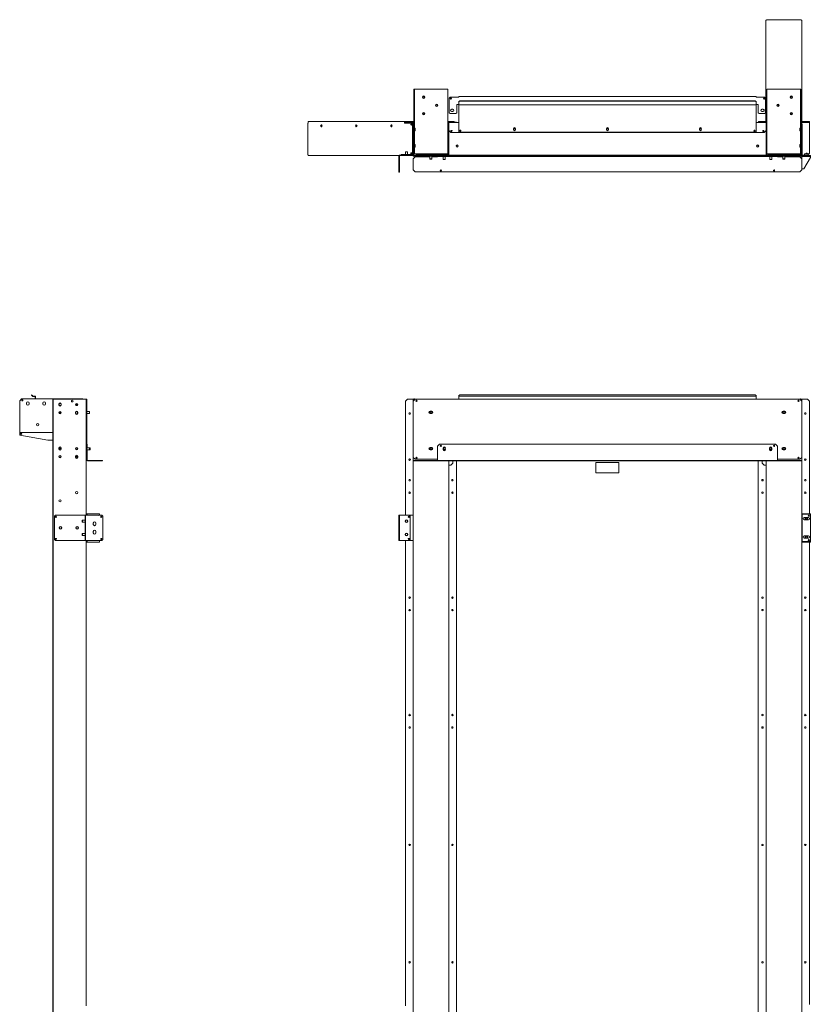
# Model space of a CAD drawing. Units: inches. Extents: x 103 to 357, y 48 to 237.
# Drawn here: x 111 to 206, y 120 to 237 of the extents above; entities that cross this region are included whole.
import ezdxf

# ---------------------------------------------------------------- set-up
doc = ezdxf.new("R2010")
doc.units = ezdxf.units.IN
doc.header["$MEASUREMENT"] = 0
doc.layers.add('1', color=7, linetype='CONTINUOUS')

msp = doc.modelspace()

# ---------------------------------------------------------------- linework, layer by layer
at = {"layer": '1', "color": 18, "linetype": 'Continuous', "lineweight": 18}
for p, q in [((200.34, 237.35), (200.36, 237.37)), ((200.34, 225.24), (200.34, 237.35)), ((200.36, 237.37), (200.41, 237.38)), ((200.41, 237.41), (200.41, 237.42)), ((200.41, 237.42), (204.55, 237.42)), ((200.41, 237.38), (200.41, 237.41)), ((204.55, 237.42), (204.55, 237.41)), ((204.55, 237.41), (204.55, 237.38)), ((204.55, 237.38), (204.6, 237.37)), ((204.6, 237.37), (204.62, 237.35)), ((204.62, 237.35), (204.62, 225.24)), ((158.36, 229.15), (158.43, 229.15)), ((158.36, 228.91), (158.36, 229.15)), ((158.44, 229.15), (158.43, 229.15)), ((158.43, 229.15), (158.43, 228.91)), ((158.46, 229.15), (158.44, 229.15)), ((162.32, 229.15), (158.46, 229.15)), ((162.39, 229.15), (162.32, 229.15)), ((162.41, 229.15), (162.39, 229.15)), ((162.41, 229.15), (162.41, 221.42)), ((200.5, 229.15), (200.47, 229.15)), ((200.47, 221.42), (200.47, 229.15)), ((200.56, 229.15), (200.5, 229.15)), ((204.43, 229.15), (200.56, 229.15)), ((204.45, 229.15), (204.43, 229.15)), ((204.46, 229.15), (204.45, 229.15)), ((204.46, 229.15), (204.52, 229.15)), ((204.46, 228.91), (204.46, 229.15)), ((204.52, 229.15), (204.52, 228.91)), ((158.36, 228.91), (158.36, 221.65)), ((158.43, 228.91), (158.36, 228.91)), ((158.43, 221.65), (158.43, 228.91)), ((162.69, 228.18), (162.57, 228.07)), ((162.57, 226.33), (162.57, 228.07)), ((163.71, 228.18), (162.69, 228.18)), ((199.17, 228.26), (163.71, 228.26)), ((163.71, 228.23), (163.71, 228.26)), ((163.71, 228.18), (163.71, 228.23)), ((199.17, 228.26), (199.17, 228.23)), ((199.17, 228.23), (199.17, 228.18)), ((200.19, 228.18), (199.17, 228.18)), ((200.31, 228.07), (200.19, 228.18)), ((200.31, 226.33), (200.31, 228.07)), ((204.46, 228.91), (204.46, 221.65)), ((204.52, 228.91), (204.46, 228.91)), ((204.52, 221.65), (204.52, 228.91)), ((162.85, 226.73), (163.01, 226.73)), ((163.48, 227.32), (163.48, 226.33)), ((163.48, 227.32), (163.71, 227.32)), ((163.71, 227.67), (163.83, 227.75)), ((163.83, 227.72), (163.71, 227.64)), ((163.71, 227.64), (163.71, 227.67)), ((163.71, 227.58), (163.71, 227.64)), ((163.71, 227.58), (163.71, 227.57)), ((163.71, 227.57), (163.71, 227.56)), ((163.71, 227.32), (163.71, 227.56)), ((163.71, 227.27), (163.71, 227.32)), ((163.71, 227.25), (163.71, 227.27)), ((163.71, 227.25), (199.17, 227.25)), ((163.71, 227.25), (163.71, 224)), ((163.83, 227.75), (199.05, 227.75)), ((163.83, 227.75), (163.83, 227.72)), ((163.83, 227.72), (199.05, 227.72)), ((199.05, 227.75), (199.17, 227.67)), ((199.05, 227.72), (199.05, 227.75)), ((199.17, 227.64), (199.05, 227.72)), ((199.17, 227.67), (199.17, 227.64)), ((199.17, 227.64), (199.17, 227.58)), ((199.17, 227.57), (199.17, 227.58)), ((199.17, 227.56), (199.17, 227.57)), ((199.17, 227.56), (199.17, 227.32)), ((199.17, 227.32), (199.41, 227.32)), ((199.17, 227.32), (199.17, 227.27)), ((199.17, 227.27), (199.17, 227.25)), ((199.17, 224), (199.17, 227.25)), ((199.41, 227.32), (199.41, 226.33)), ((199.88, 226.73), (200.04, 226.73)), ((162.57, 226.33), (162.69, 226.22)), ((162.69, 226.22), (163.36, 226.22)), ((162.85, 226.49), (163.01, 226.49)), ((163.36, 226.22), (163.48, 226.33)), ((199.41, 226.33), (199.53, 226.22)), ((199.53, 226.22), (200.19, 226.22)), ((199.88, 226.49), (200.04, 226.49)), ((200.19, 226.22), (200.31, 226.33)), ((145.71, 225.09), (145.72, 225.09)), ((145.71, 221.31), (145.71, 225.09)), ((145.73, 225.16), (145.72, 225.14)), ((145.72, 225.14), (145.72, 225.09)), ((145.72, 225.09), (145.74, 225.09)), ((145.73, 225.21), (145.73, 225.29)), ((145.73, 225.29), (145.74, 225.29)), ((145.74, 225.21), (145.73, 225.21)), ((145.73, 225.21), (145.73, 225.2)), ((145.73, 225.2), (145.73, 225.18)), ((145.73, 225.18), (145.73, 225.09)), ((145.74, 225.09), (145.74, 225.29)), ((145.74, 225.29), (157.23, 225.29)), ((147.22, 224.78), (147.25, 224.86)), ((147.25, 224.7), (147.22, 224.78)), ((147.25, 224.86), (147.31, 224.9)), ((147.25, 224.78), (147.27, 224.86)), ((147.27, 224.7), (147.25, 224.78)), ((147.31, 224.66), (147.25, 224.7)), ((147.27, 224.86), (147.32, 224.9)), ((147.27, 224.78), (147.31, 224.86)), ((147.31, 224.7), (147.27, 224.78)), ((147.32, 224.66), (147.27, 224.7)), ((147.31, 224.9), (147.37, 224.86)), ((147.31, 224.86), (147.38, 224.85)), ((147.38, 224.71), (147.31, 224.7)), ((147.37, 224.7), (147.31, 224.66)), ((147.33, 224.78), (147.34, 224.83)), ((147.34, 224.73), (147.33, 224.78)), ((147.34, 224.83), (147.36, 224.86)), ((147.36, 224.7), (147.34, 224.73)), ((147.37, 224.86), (147.39, 224.78)), ((147.39, 224.78), (147.37, 224.7)), ((151.4, 224.78), (151.42, 224.86)), ((151.42, 224.7), (151.4, 224.78)), ((151.42, 224.86), (151.48, 224.9)), ((151.48, 224.66), (151.42, 224.7)), ((151.43, 224.78), (151.45, 224.86)), ((151.45, 224.7), (151.43, 224.78)), ((151.45, 224.86), (151.5, 224.9)), ((151.45, 224.78), (151.48, 224.86)), ((151.48, 224.7), (151.45, 224.78)), ((151.5, 224.66), (151.45, 224.7)), ((151.48, 224.9), (151.54, 224.86)), ((151.48, 224.86), (151.55, 224.85)), ((151.55, 224.71), (151.48, 224.7)), ((151.54, 224.7), (151.48, 224.66)), ((151.5, 224.78), (151.51, 224.83)), ((151.51, 224.73), (151.5, 224.78)), ((151.51, 224.83), (151.54, 224.86)), ((151.52, 224.82), (151.51, 224.82)), ((151.54, 224.7), (151.51, 224.73)), ((151.52, 224.84), (151.54, 224.84)), ((151.52, 224.82), (151.52, 224.82)), ((151.54, 224.82), (151.52, 224.82)), ((151.54, 224.86), (151.57, 224.78)), ((151.54, 224.84), (151.56, 224.84)), ((151.56, 224.82), (151.54, 224.82)), ((151.57, 224.78), (151.54, 224.7)), ((155.58, 224.78), (155.6, 224.86)), ((155.6, 224.7), (155.58, 224.78)), ((155.6, 224.86), (155.66, 224.9)), ((155.6, 224.78), (155.62, 224.86)), ((155.62, 224.7), (155.6, 224.78)), ((155.66, 224.66), (155.6, 224.7)), ((155.62, 224.86), (155.67, 224.9)), ((155.62, 224.78), (155.66, 224.86)), ((155.66, 224.7), (155.62, 224.78)), ((155.67, 224.66), (155.62, 224.7)), ((155.66, 224.9), (155.72, 224.86)), ((155.66, 224.86), (155.73, 224.85)), ((155.73, 224.71), (155.66, 224.7)), ((155.72, 224.7), (155.66, 224.66)), ((155.68, 224.78), (155.69, 224.83)), ((155.69, 224.73), (155.68, 224.78)), ((155.69, 224.83), (155.71, 224.86)), ((155.71, 224.7), (155.69, 224.73)), ((155.72, 224.86), (155.74, 224.78)), ((155.74, 224.78), (155.72, 224.7)), ((157.23, 225.29), (157.23, 225.09)), ((157.23, 225.29), (157.26, 225.29)), ((157.23, 225.09), (157.25, 225.09)), ((157.25, 225.09), (157.28, 225.09)), ((157.26, 225.29), (157.26, 225.09)), ((157.26, 225.29), (158.36, 225.29)), ((157.34, 225.21), (157.26, 225.21)), ((158.22, 225.09), (157.28, 225.09)), ((157.31, 225.2), (157.31, 225.21)), ((157.31, 225.18), (157.31, 225.2)), ((157.31, 225.09), (157.31, 225.18)), ((157.34, 225.21), (157.58, 225.21)), ((157.34, 225.15), (157.34, 225.21)), ((157.58, 225.15), (157.34, 225.15)), ((157.58, 225.21), (158.23, 225.21)), ((157.58, 225.21), (157.58, 225.15)), ((157.58, 225.15), (157.58, 225.09)), ((157.58, 225.15), (158.23, 225.15)), ((157.82, 225.09), (157.82, 225.15)), ((158.2, 225.01), (158.26, 225.01)), ((158.2, 224.89), (158.2, 225.01)), ((158.26, 224.89), (158.2, 224.89)), ((158.2, 224.89), (158.2, 221.37)), ((158.22, 225.01), (158.22, 225.09)), ((158.36, 225.21), (158.23, 225.21)), ((158.26, 225.12), (158.26, 221.31)), ((158.32, 225.12), (158.32, 221.31)), ((158.36, 224.39), (158.32, 224.39)), ((158.51, 224.49), (158.43, 224.49)), ((158.51, 224.49), (158.51, 224.44)), ((158.51, 224.44), (158.51, 224.33)), ((158.51, 224.33), (158.51, 224.22)), ((162.46, 224.45), (162.41, 224.45)), ((163.14, 225.26), (162.43, 225.26)), ((162.46, 225.18), (162.46, 225.12)), ((162.46, 225.12), (162.46, 221.31)), ((162.52, 225.12), (162.52, 221.31)), ((163.21, 225.21), (162.55, 225.21)), ((163.21, 225.15), (162.55, 225.15)), ((163.18, 225.21), (163.14, 225.26)), ((163.21, 225.15), (163.21, 225.21)), ((163.21, 225.21), (163.44, 225.21)), ((163.44, 225.15), (163.21, 225.15)), ((163.44, 225.21), (163.44, 225.15)), ((163.44, 225.15), (163.71, 225.15)), ((170.24, 224.3), (170.24, 224.46)), ((170.48, 224.3), (170.48, 224.46)), ((181.32, 224.3), (181.32, 224.46)), ((181.56, 224.3), (181.56, 224.46)), ((192.41, 224.3), (192.41, 224.46)), ((192.64, 224.3), (192.64, 224.46)), ((199.17, 225.15), (199.44, 225.15)), ((199.44, 225.21), (199.68, 225.21)), ((199.44, 225.15), (199.44, 225.21)), ((199.68, 225.15), (199.44, 225.15)), ((199.45, 225.29), (199.69, 225.29)), ((199.45, 225.21), (199.45, 225.29)), ((199.68, 225.21), (199.68, 225.15)), ((199.68, 225.21), (200.33, 225.21)), ((199.68, 225.15), (200.33, 225.15)), ((199.69, 225.29), (200.34, 225.29)), ((199.69, 225.29), (199.69, 225.21)), ((200.36, 225.27), (200.34, 225.24)), ((200.34, 225.24), (200.38, 225.24)), ((200.34, 225.24), (200.34, 225.24)), ((200.41, 225.28), (200.36, 225.27)), ((200.36, 225.12), (200.36, 221.31)), ((200.41, 225.26), (200.38, 225.25)), ((200.38, 225.25), (200.38, 225.24)), ((200.38, 225.24), (200.38, 225.24)), ((200.47, 225.28), (200.41, 225.28)), ((200.41, 225.26), (200.47, 225.26)), ((200.43, 225.12), (200.43, 221.31)), ((200.47, 224.45), (200.43, 224.45)), ((204.46, 224.49), (204.38, 224.49)), ((204.38, 224.44), (204.38, 224.49)), ((204.38, 224.33), (204.38, 224.44)), ((204.38, 224.22), (204.38, 224.33)), ((204.55, 225.28), (204.52, 225.28)), ((204.52, 225.26), (204.55, 225.26)), ((204.56, 224.39), (204.52, 224.39)), ((204.6, 225.27), (204.55, 225.28)), ((204.57, 225.25), (204.55, 225.26)), ((204.56, 225.12), (204.56, 225.26)), ((204.56, 225.12), (204.56, 221.31)), ((204.58, 225.24), (204.57, 225.25)), ((204.58, 225.24), (204.58, 225.24)), ((204.58, 225.24), (204.62, 225.24)), ((204.62, 225.24), (204.6, 225.27)), ((204.62, 225.28), (205.53, 225.28)), ((204.62, 225.24), (204.62, 225.24)), ((204.62, 225.12), (204.62, 221.31)), ((204.62, 224.98), (204.69, 224.98)), ((204.69, 224.86), (204.62, 224.86)), ((205.31, 225.21), (204.66, 225.21)), ((205.31, 225.15), (204.66, 225.15)), ((204.69, 224.98), (204.69, 224.86)), ((204.69, 221.31), (204.69, 224.86)), ((205.31, 225.15), (205.31, 225.21)), ((205.31, 225.21), (205.54, 225.21)), ((205.54, 225.15), (205.31, 225.15)), ((205.53, 225.21), (205.53, 225.28)), ((205.53, 221.5), (205.53, 225.15)), ((205.54, 225.21), (205.54, 225.15)), ((158.32, 224.15), (158.36, 224.15)), ((158.43, 224.17), (158.51, 224.17)), ((158.51, 224.22), (158.51, 224.17)), ((162.41, 224.21), (162.46, 224.21)), ((162.52, 224.2), (162.76, 223.97)), ((162.76, 223.97), (200.13, 223.97)), ((163.71, 224), (199.17, 224)), ((200.13, 223.97), (200.36, 224.2)), ((200.43, 224.21), (200.47, 224.21)), ((204.38, 224.17), (204.38, 224.22)), ((204.38, 224.17), (204.46, 224.17)), ((204.52, 224.15), (204.56, 224.15)), ((158.36, 222.42), (158.32, 222.42)), ((158.32, 222.18), (158.36, 222.18)), ((158.51, 222.52), (158.43, 222.52)), ((158.43, 222.2), (158.51, 222.2)), ((158.51, 222.52), (158.51, 222.47)), ((158.51, 222.47), (158.51, 222.36)), ((158.51, 222.36), (158.51, 222.25)), ((158.51, 222.25), (158.51, 222.2)), ((162.46, 222.48), (162.41, 222.48)), ((162.41, 222.24), (162.46, 222.24)), ((200.47, 222.48), (200.43, 222.48)), ((200.43, 222.24), (200.47, 222.24)), ((204.46, 222.52), (204.38, 222.52)), ((204.38, 222.47), (204.38, 222.52)), ((204.38, 222.36), (204.38, 222.47)), ((204.38, 222.25), (204.38, 222.36)), ((204.38, 222.2), (204.38, 222.25)), ((204.38, 222.2), (204.46, 222.2)), ((204.56, 222.42), (204.52, 222.42)), ((204.52, 222.18), (204.56, 222.18)), ((145.72, 221.31), (145.71, 221.31)), ((145.74, 221.31), (145.72, 221.31)), ((145.73, 221.31), (145.74, 221.31)), ((145.75, 221.26), (145.74, 221.31)), ((145.79, 221.24), (145.75, 221.26)), ((145.79, 221.24), (145.79, 221.24)), ((156.58, 221.24), (145.79, 221.24)), ((145.79, 221.24), (145.79, 221.24)), ((145.8, 221.24), (145.84, 221.21)), ((146.87, 221.21), (145.84, 221.21)), ((146.87, 221.24), (146.87, 221.21)), ((150.29, 221.24), (150.29, 221.21)), ((156.57, 221.21), (150.29, 221.21)), ((156.56, 221.18), (156.56, 219.36)), ((156.62, 221.18), (156.62, 219.36)), ((157.8, 221.28), (156.66, 221.28)), ((157.8, 221.21), (156.66, 221.21)), ((156.82, 221.34), (156.94, 221.34)), ((156.82, 221.28), (156.82, 221.34)), ((156.94, 221.34), (158.17, 221.34)), ((156.94, 221.34), (156.94, 221.28)), ((156.94, 221.28), (158.17, 221.28)), ((157.38, 221.68), (157.36, 221.66)), ((157.36, 221.66), (157.36, 221.34)), ((157.4, 221.66), (157.36, 221.66)), ((157.38, 221.68), (157.43, 221.68)), ((157.48, 221.66), (157.4, 221.66)), ((157.43, 221.68), (157.53, 221.68)), ((157.57, 221.66), (157.48, 221.66)), ((157.53, 221.68), (157.58, 221.68)), ((157.6, 221.66), (157.57, 221.66)), ((157.6, 221.66), (157.58, 221.68)), ((157.6, 221.34), (157.6, 221.66)), ((157.8, 221.21), (157.8, 221.28)), ((157.92, 221.21), (157.8, 221.21)), ((157.92, 221.28), (157.92, 221.21)), ((158.23, 221.24), (157.92, 221.24)), ((158.35, 221.21), (157.92, 221.21)), ((158.2, 221.28), (158.23, 221.28)), ((158.23, 221.28), (158.23, 221.24)), ((158.26, 221.21), (158.36, 221.21)), ((158.26, 221.15), (158.26, 221.21)), ((158.5, 221.15), (158.26, 221.15)), ((158.5, 221.08), (158.26, 220.84)), ((158.26, 220.84), (158.26, 219.5)), ((158.36, 221.42), (158.36, 221.65)), ((158.36, 221.65), (158.43, 221.65)), ((158.43, 221.42), (158.36, 221.42)), ((162.43, 221.28), (158.36, 221.28)), ((158.36, 221.21), (162.43, 221.21)), ((158.43, 221.65), (158.43, 221.42)), ((158.43, 221.42), (158.44, 221.42)), ((158.44, 221.42), (158.46, 221.42)), ((158.46, 221.42), (162.32, 221.42)), ((204.39, 221.21), (158.5, 221.21)), ((158.5, 221.21), (158.5, 221.15)), ((158.5, 221.15), (204.39, 221.15)), ((158.5, 221.08), (160.27, 221.08)), ((158.62, 221.42), (158.65, 221.39)), ((158.65, 221.39), (160.82, 221.39)), ((158.68, 221.39), (158.68, 221.28)), ((158.68, 221.39), (158.91, 221.39)), ((158.91, 221.39), (158.91, 221.36)), ((158.91, 221.36), (158.91, 221.35)), ((158.91, 221.28), (158.91, 221.35)), ((158.91, 221.35), (159.51, 221.35)), ((159.51, 221.36), (159.74, 221.36)), ((159.51, 221.28), (159.51, 221.36)), ((159.74, 221.28), (159.51, 221.28)), ((159.58, 221.28), (159.58, 221.28)), ((162.35, 221.36), (159.74, 221.36)), ((159.74, 221.36), (159.74, 221.28)), ((162.35, 221.28), (159.74, 221.28)), ((160.27, 221.15), (160.27, 220.82)), ((160.27, 220.82), (160.29, 220.8)), ((160.27, 220.82), (160.31, 220.82)), ((160.32, 220.8), (160.29, 220.8)), ((160.31, 220.82), (160.39, 220.82)), ((160.39, 220.8), (160.32, 220.8)), ((160.39, 220.82), (160.47, 220.82)), ((160.46, 220.8), (160.39, 220.8)), ((160.49, 220.8), (160.46, 220.8)), ((160.47, 220.82), (160.51, 220.82)), ((160.49, 220.8), (160.51, 220.82)), ((160.51, 220.82), (160.51, 221.15)), ((160.51, 221.08), (161.17, 221.08)), ((160.63, 221.36), (160.63, 221.42)), ((160.63, 221.36), (160.63, 221.42)), ((160.82, 221.42), (160.82, 221.36)), ((160.82, 221.42), (160.82, 221.36)), ((161.14, 221.36), (161.14, 221.42)), ((161.14, 221.39), (162.35, 221.39)), ((161.17, 221.11), (161.17, 221.15)), ((161.17, 221.11), (161.17, 221.1)), ((161.4, 221.11), (161.17, 221.11)), ((161.17, 221.1), (161.17, 221.08)), ((161.2, 221.28), (161.2, 221.28)), ((161.33, 221.36), (161.33, 221.42)), ((161.33, 221.36), (161.33, 221.42)), ((161.4, 221.15), (161.4, 221.11)), ((161.4, 221.11), (201.48, 221.11)), ((161.85, 221.11), (161.85, 220.76)), ((161.85, 220.76), (161.87, 220.74)), ((161.85, 220.76), (161.88, 220.76)), ((161.87, 221.39), (162.1, 221.39)), ((161.87, 221.37), (161.87, 221.39)), ((161.87, 221.36), (161.87, 221.37)), ((161.87, 221.28), (161.87, 221.28)), ((161.9, 220.74), (161.87, 220.74)), ((161.88, 220.76), (161.97, 220.76)), ((161.97, 220.74), (161.9, 220.74)), ((161.97, 220.76), (162.05, 220.76)), ((162.04, 220.74), (161.97, 220.74)), ((162.06, 220.74), (162.04, 220.74)), ((162.05, 220.76), (162.08, 220.76)), ((162.06, 220.74), (162.08, 220.76)), ((162.08, 220.76), (162.08, 221.11)), ((162.1, 221.39), (162.1, 221.36)), ((162.1, 221.28), (162.1, 221.28)), ((162.32, 221.42), (162.39, 221.42)), ((162.35, 221.39), (162.35, 221.42)), ((162.38, 221.39), (162.38, 221.42)), ((162.46, 221.39), (162.38, 221.39)), ((162.39, 221.42), (162.41, 221.42)), ((162.41, 221.63), (162.46, 221.63)), ((162.52, 221.21), (162.43, 221.21)), ((162.52, 221.31), (162.52, 221.28)), ((162.52, 221.21), (162.52, 221.28)), ((162.52, 221.28), (162.52, 221.28)), ((162.52, 221.28), (162.76, 221.28)), ((162.76, 221.28), (200.13, 221.28)), ((162.76, 221.28), (162.76, 221.21)), ((200.13, 221.28), (200.36, 221.28)), ((200.13, 221.21), (200.13, 221.28)), ((200.36, 221.28), (200.36, 221.31)), ((200.36, 221.28), (200.36, 221.21)), ((200.36, 221.28), (200.36, 221.28)), ((200.36, 221.27), (200.37, 221.27)), ((204.53, 221.28), (200.46, 221.28)), ((200.46, 221.21), (204.53, 221.21)), ((200.47, 221.42), (200.5, 221.42)), ((200.5, 221.42), (200.56, 221.42)), ((200.55, 221.42), (200.63, 221.33)), ((200.56, 221.42), (204.43, 221.42)), ((200.63, 221.33), (204.33, 221.33)), ((200.8, 221.11), (200.8, 220.76)), ((200.8, 220.76), (200.82, 220.74)), ((200.8, 220.76), (200.84, 220.76)), ((200.85, 220.74), (200.82, 220.74)), ((200.84, 220.76), (200.92, 220.76)), ((200.92, 220.74), (200.85, 220.74)), ((200.92, 220.76), (201, 220.76)), ((200.99, 220.74), (200.92, 220.74)), ((201.02, 220.74), (200.99, 220.74)), ((201, 220.76), (201.04, 220.76)), ((201.02, 220.74), (201.04, 220.76)), ((201.04, 220.76), (201.04, 221.11)), ((201.21, 221.28), (201.21, 221.33)), ((201.45, 221.33), (201.45, 221.28)), ((201.48, 221.11), (201.48, 221.15)), ((201.72, 221.11), (201.48, 221.11)), ((201.72, 221.15), (201.72, 221.11)), ((201.72, 221.1), (201.72, 221.11)), ((201.72, 221.08), (201.72, 221.1)), ((201.72, 221.08), (202.38, 221.08)), ((202.38, 221.15), (202.38, 220.82)), ((202.38, 220.82), (202.4, 220.8)), ((202.38, 220.82), (202.41, 220.82)), ((202.42, 220.8), (202.4, 220.8)), ((202.41, 220.82), (202.49, 220.82)), ((202.49, 220.8), (202.42, 220.8)), ((202.49, 220.82), (202.58, 220.82)), ((202.56, 220.8), (202.49, 220.8)), ((202.59, 220.8), (202.56, 220.8)), ((202.58, 220.82), (202.61, 220.82)), ((202.59, 220.8), (202.61, 220.82)), ((202.61, 220.82), (202.61, 221.15)), ((202.61, 221.08), (204.39, 221.08)), ((204.33, 221.33), (204.41, 221.42)), ((204.35, 221.35), (204.45, 221.35)), ((204.39, 221.15), (204.39, 221.21)), ((204.62, 221.15), (204.39, 221.15)), ((204.62, 220.84), (204.39, 221.08)), ((204.43, 221.42), (204.45, 221.42)), ((204.45, 221.42), (204.46, 221.42)), ((204.46, 221.42), (204.46, 221.65)), ((204.46, 221.65), (204.52, 221.65)), ((204.52, 221.42), (204.46, 221.42)), ((204.48, 221.39), (204.48, 221.42)), ((204.52, 221.65), (204.52, 221.42)), ((204.53, 221.21), (204.62, 221.21)), ((204.61, 221.27), (204.63, 221.27)), ((204.62, 221.21), (204.62, 221.15)), ((204.62, 219.64), (204.62, 221.12)), ((204.65, 221.12), (204.62, 221.12)), ((204.62, 219.5), (204.62, 220.84)), ((204.72, 221.12), (204.65, 221.12)), ((204.72, 221.28), (205.43, 221.28)), ((205.65, 221.21), (204.72, 221.21)), ((204.72, 221.21), (204.72, 221.15)), ((204.72, 221.21), (205.43, 221.21)), ((205.65, 221.15), (204.72, 221.15)), ((205.65, 221.12), (204.72, 221.12)), ((204.86, 219.64), (205.65, 221)), ((204.98, 221.44), (204.96, 221.41)), ((204.96, 221.41), (204.96, 221.28)), ((205.02, 221.41), (204.96, 221.41)), ((204.98, 221.44), (205.02, 221.44)), ((205.02, 221.44), (205.12, 221.44)), ((205.17, 221.41), (205.02, 221.41)), ((205.12, 221.44), (205.23, 221.44)), ((205.33, 221.41), (205.17, 221.41)), ((205.23, 221.44), (205.33, 221.44)), ((205.33, 221.44), (205.37, 221.44)), ((205.39, 221.41), (205.33, 221.41)), ((205.39, 221.41), (205.37, 221.44)), ((205.39, 221.37), (205.53, 221.5)), ((205.39, 221.28), (205.39, 221.41)), ((205.43, 221.21), (205.43, 221.28)), ((205.43, 221.28), (205.55, 221.28)), ((205.55, 221.28), (205.55, 221.21)), ((205.65, 221.15), (205.65, 221.21)), ((205.65, 221), (205.65, 221.12)), ((204.65, 219.64), (204.62, 219.64)), ((204.72, 219.64), (204.65, 219.64)), ((204.72, 219.64), (204.86, 219.64)), ((156.56, 219.24), (156.56, 219.36)), ((156.56, 219.36), (156.62, 219.36)), ((156.62, 219.24), (156.56, 219.24)), ((156.62, 219.36), (156.62, 219.24)), ((158.26, 219.5), (158.5, 219.27)), ((158.5, 219.27), (204.39, 219.27)), ((204.39, 219.27), (204.62, 219.5)), ((112.72, 192.65), (112.74, 192.68)), ((112.8, 192.57), (112.72, 192.65)), ((112.74, 192.68), (112.83, 192.6)), ((112.83, 192.6), (112.8, 192.57)), ((112.85, 192.51), (112.8, 192.57)), ((112.88, 192.54), (112.83, 192.6)), ((163.83, 192.68), (163.71, 192.6)), ((163.71, 192.54), (163.71, 192.6)), ((163.71, 192.54), (163.71, 192.54)), ((163.83, 192.68), (199.05, 192.68)), ((199.17, 192.6), (199.05, 192.68)), ((199.17, 192.6), (199.17, 192.54)), ((199.17, 192.54), (199.17, 192.54)), ((111.55, 192.22), (111.32, 191.98)), ((111.55, 192.21), (111.32, 191.98)), ((111.32, 191.98), (111.32, 191.98)), ((111.32, 188.31), (111.32, 191.98)), ((111.55, 192.22), (113.18, 192.22)), ((111.55, 192.21), (118.81, 192.21)), ((112.13, 191.69), (112.13, 191.61)), ((112.44, 191.61), (112.44, 191.69)), ((113.15, 192.53), (112.9, 192.53)), ((113.15, 192.49), (112.9, 192.49)), ((113.18, 192.22), (113.18, 192.46)), ((113.22, 192.22), (113.22, 192.46)), ((113.22, 192.22), (118.81, 192.22)), ((114.09, 191.69), (114.09, 191.61)), ((114.41, 191.61), (114.41, 191.69)), ((115.26, 192.16), (115.32, 192.16)), ((115.26, 191.92), (115.26, 192.16)), ((115.26, 113.45), (115.26, 191.92)), ((115.32, 191.92), (115.26, 191.92)), ((115.32, 192.16), (115.33, 192.16)), ((115.32, 192.16), (115.32, 191.92)), ((115.32, 113.45), (115.32, 191.92)), ((115.33, 192.16), (115.35, 192.16)), ((115.35, 192.16), (119.16, 192.16)), ((116, 191.48), (116, 191.59)), ((116.27, 191.59), (116.27, 191.48)), ((118.87, 192.16), (118.81, 192.22)), ((118.87, 192.16), (118.81, 192.21)), ((119.16, 192.16), (119.23, 192.16)), ((119.23, 192.16), (119.26, 192.16)), ((119.26, 192.16), (119.26, 192.02)), ((119.26, 191.92), (119.26, 192.16)), ((119.26, 192.16), (119.32, 192.16)), ((119.26, 191.92), (119.26, 185.23)), ((119.32, 191.92), (119.26, 191.92)), ((119.32, 192.16), (119.32, 191.92)), ((119.32, 185.23), (119.32, 191.92)), ((157.58, 192.16), (157.34, 191.92)), ((157.34, 178.32), (157.34, 191.92)), ((157.58, 192.16), (158.23, 192.16)), ((158.23, 192.16), (158.25, 192.16)), ((158.25, 192.16), (158.26, 192.16)), ((158.26, 192.16), (158.29, 192.16)), ((158.26, 191.92), (158.26, 192.16)), ((158.5, 192.16), (158.26, 191.92)), ((158.26, 185.23), (158.26, 191.92)), ((158.29, 192.16), (158.36, 192.16)), ((158.36, 192.16), (158.36, 192.21)), ((158.36, 192.21), (158.43, 192.21)), ((158.36, 192.16), (158.5, 192.16)), ((158.43, 192.21), (158.43, 192.16)), ((158.5, 192.16), (204.39, 192.16)), ((162.57, 192.19), (162.69, 192.19)), ((162.57, 192.16), (162.57, 192.19)), ((162.69, 192.19), (163.36, 192.19)), ((162.69, 192.19), (162.69, 192.16)), ((163.36, 192.19), (163.48, 192.19)), ((163.36, 192.16), (163.36, 192.19)), ((163.48, 192.19), (163.71, 192.19)), ((163.48, 192.19), (163.48, 192.16)), ((163.71, 192.54), (163.71, 192.53)), ((163.71, 192.51), (163.71, 192.53)), ((163.71, 192.53), (199.17, 192.53)), ((163.71, 192.46), (163.71, 192.51)), ((163.71, 192.22), (163.71, 192.46)), ((163.71, 192.19), (163.71, 192.22)), ((163.71, 192.16), (163.71, 192.19)), ((199.17, 192.53), (199.17, 192.54)), ((199.17, 192.53), (199.17, 192.51)), ((199.17, 192.51), (199.17, 192.46)), ((199.17, 192.46), (199.17, 192.22)), ((199.17, 192.22), (199.17, 192.19)), ((199.17, 192.19), (199.41, 192.19)), ((199.17, 192.19), (199.17, 192.16)), ((199.41, 192.19), (199.53, 192.19)), ((199.41, 192.16), (199.41, 192.19)), ((199.53, 192.19), (200.19, 192.19)), ((199.53, 192.19), (199.53, 192.16)), ((200.19, 192.19), (200.31, 192.19)), ((200.19, 192.16), (200.19, 192.19)), ((200.31, 192.19), (200.31, 192.16)), ((204.39, 192.16), (204.53, 192.16)), ((204.62, 191.92), (204.39, 192.16)), ((204.46, 192.16), (204.46, 192.22)), ((204.46, 192.22), (204.52, 192.22)), ((204.52, 192.22), (204.52, 192.16)), ((204.53, 192.16), (204.6, 192.16)), ((204.6, 192.16), (204.62, 192.16)), ((204.63, 192.16), (204.62, 192.16)), ((204.62, 192.16), (204.62, 191.92)), ((204.62, 191.92), (204.62, 185.23)), ((204.66, 192.16), (204.63, 192.16)), ((205.31, 192.16), (204.66, 192.16)), ((205.54, 191.92), (205.31, 192.16)), ((205.54, 178.51), (205.54, 191.92)), ((117.97, 190.49), (117.97, 190.61)), ((118.24, 190.61), (118.24, 190.49)), ((119.64, 190.7), (119.32, 190.7)), ((119.32, 190.47), (119.64, 190.47)), ((119.66, 190.68), (119.64, 190.7)), ((119.64, 190.67), (119.64, 190.7)), ((119.64, 190.59), (119.64, 190.67)), ((119.64, 190.5), (119.64, 190.59)), ((119.64, 190.47), (119.64, 190.5)), ((119.64, 190.47), (119.66, 190.49)), ((119.66, 190.68), (119.66, 190.63)), ((119.66, 190.63), (119.66, 190.54)), ((119.66, 190.54), (119.66, 190.49)), ((160.29, 190.72), (160.49, 190.72)), ((160.29, 190.45), (160.49, 190.45)), ((202.4, 190.72), (202.59, 190.72)), ((202.4, 190.45), (202.59, 190.45)), ((111.32, 188.24), (111.32, 188.31)), ((111.32, 188.21), (111.32, 188.24)), ((111.32, 188.2), (111.32, 188.21)), ((115.26, 188.21), (111.32, 188.21)), ((111.32, 188.18), (111.32, 188.2)), ((111.32, 187.88), (111.32, 188.18)), ((111.32, 187.88), (114.67, 187.29)), ((114.67, 187.29), (115.26, 187.29)), ((119.32, 186.79), (119.36, 186.79)), ((119.36, 186.79), (119.36, 186.55)), ((161.4, 186.79), (161.17, 186.55)), ((161.4, 186.79), (201.48, 186.79)), ((201.72, 186.55), (201.48, 186.79)), ((116, 186.23), (116, 186.34)), ((116.27, 186.34), (116.27, 186.23)), ((119.36, 186.55), (119.32, 186.55)), ((119.64, 186.37), (119.32, 186.37)), ((119.32, 186.14), (119.64, 186.14)), ((119.36, 186.37), (119.36, 186.55)), ((119.36, 184.89), (119.36, 186.14)), ((119.71, 186.37), (119.64, 186.37)), ((119.66, 186.35), (119.64, 186.37)), ((119.64, 186.34), (119.64, 186.37)), ((119.64, 186.25), (119.64, 186.34)), ((119.64, 186.17), (119.64, 186.25)), ((119.64, 186.14), (119.64, 186.17)), ((119.64, 186.14), (119.66, 186.16)), ((119.64, 186.14), (119.71, 186.14)), ((119.66, 186.35), (119.66, 186.3)), ((119.66, 186.3), (119.66, 186.21)), ((119.66, 186.21), (119.66, 186.16)), ((119.73, 186.35), (119.71, 186.37)), ((119.71, 186.34), (119.71, 186.37)), ((119.71, 186.25), (119.71, 186.34)), ((119.71, 186.17), (119.71, 186.25)), ((119.71, 186.14), (119.71, 186.17)), ((119.71, 186.14), (119.73, 186.16)), ((119.73, 186.35), (119.73, 186.3)), ((119.73, 186.3), (119.73, 186.21)), ((119.73, 186.21), (119.73, 186.16)), ((160.29, 186.39), (160.49, 186.39)), ((160.29, 186.12), (160.49, 186.12)), ((161.17, 184.89), (161.17, 186.55)), ((161.83, 186.35), (161.83, 186.16)), ((162.1, 186.35), (162.1, 186.16)), ((200.78, 186.35), (200.78, 186.16)), ((201.06, 186.35), (201.06, 186.16)), ((201.72, 186.55), (201.72, 184.89)), ((202.4, 186.39), (202.59, 186.39)), ((202.4, 186.12), (202.59, 186.12)), ((117.97, 185.24), (117.97, 185.36)), ((118.24, 185.36), (118.24, 185.24)), ((119.26, 185), (119.26, 185.23)), ((119.26, 185.23), (119.32, 185.23)), ((119.26, 185.14), (119.26, 178.32)), ((119.32, 185), (119.26, 185)), ((119.32, 185.23), (119.32, 185)), ((119.32, 184.89), (119.32, 185)), ((119.39, 184.82), (119.39, 184.86)), ((119.39, 184.86), (119.63, 184.86)), ((119.63, 184.82), (119.39, 184.82)), ((119.63, 184.86), (119.63, 184.82)), ((119.63, 184.86), (120.96, 184.86)), ((120.96, 184.82), (119.63, 184.82)), ((120.96, 184.82), (120.96, 184.86)), ((120.96, 184.86), (121.2, 184.86)), ((121.2, 184.82), (120.96, 184.82)), ((121.2, 184.86), (121.2, 184.82)), ((158.26, 184.86), (158.26, 185.23)), ((158.26, 185.23), (158.5, 185)), ((158.26, 184.82), (158.26, 184.86)), ((158.26, 184.86), (158.5, 184.86)), ((158.26, 100.9), (158.26, 184.82)), ((158.5, 184.82), (158.26, 184.82)), ((161.17, 185), (158.5, 185)), ((158.5, 184.86), (204.39, 184.86)), ((158.5, 184.86), (158.5, 184.82)), ((158.5, 184.82), (204.39, 184.82)), ((161.17, 184.89), (161.17, 184.87)), ((161.17, 184.87), (161.17, 184.86)), ((162.52, 184.82), (162.52, 100.9)), ((162.76, 184.32), (162.99, 184.55)), ((162.99, 184.82), (162.99, 184.55)), ((163.44, 101.14), (163.44, 184.82)), ((180.07, 183.41), (180.07, 184.6)), ((182.79, 184.63), (180.1, 184.63)), ((182.82, 183.41), (182.82, 184.6)), ((199.44, 101.14), (199.44, 184.82)), ((199.89, 184.82), (199.89, 184.55)), ((199.89, 184.55), (200.13, 184.32)), ((200.36, 100.9), (200.36, 184.82)), ((204.39, 185), (201.72, 185)), ((201.72, 184.87), (201.72, 184.89)), ((201.72, 184.86), (201.72, 184.87)), ((204.39, 185), (204.62, 185.23)), ((204.39, 184.82), (204.39, 184.86)), ((204.39, 184.86), (204.62, 184.86)), ((204.62, 184.82), (204.39, 184.82)), ((204.62, 185.23), (204.62, 184.86)), ((204.62, 184.86), (204.62, 184.82)), ((204.62, 184.82), (204.62, 100.9)), ((162.55, 184.32), (162.52, 184.32)), ((162.62, 184.32), (162.55, 184.32)), ((162.76, 184.32), (162.62, 184.32)), ((180.1, 183.38), (182.79, 183.38)), ((200.13, 184.32), (200.27, 184.32)), ((200.34, 184.32), (200.27, 184.32)), ((200.36, 184.32), (200.34, 184.32)), ((119.26, 178.51), (119.32, 178.51)), ((119.32, 178.42), (119.32, 178.51)), ((119.35, 178.51), (119.35, 178.49)), ((119.35, 178.51), (120.83, 178.51)), ((119.35, 178.49), (119.35, 178.42)), ((120.83, 178.51), (120.83, 178.49)), ((120.83, 178.49), (120.83, 178.42)), ((204.65, 178.51), (204.62, 178.51)), ((204.62, 175.13), (204.62, 178.51)), ((204.72, 178.51), (204.65, 178.51)), ((204.72, 178.51), (204.86, 178.51)), ((204.86, 178.45), (204.86, 178.51)), ((204.86, 178.51), (205.65, 178.51)), ((205.65, 178.51), (205.65, 178.45)), ((115.58, 178.32), (115.46, 178.2)), ((115.46, 175.44), (115.46, 178.2)), ((115.58, 178.32), (119.1, 178.32)), ((118.8, 177.73), (118.78, 177.71)), ((118.78, 177.66), (118.78, 177.71)), ((118.78, 177.56), (118.78, 177.66)), ((118.78, 177.51), (118.78, 177.56)), ((118.78, 177.51), (118.8, 177.49)), ((119.13, 177.73), (118.8, 177.73)), ((118.8, 177.73), (118.8, 177.69)), ((118.8, 177.69), (118.8, 177.61)), ((118.8, 177.61), (118.8, 177.53)), ((118.8, 177.53), (118.8, 177.49)), ((118.8, 177.49), (119.13, 177.49)), ((119.1, 178.32), (119.12, 178.32)), ((119.12, 178.32), (119.13, 178.32)), ((119.13, 178.32), (119.19, 178.32)), ((119.13, 178.2), (119.13, 178.32)), ((119.13, 175.44), (119.13, 178.2)), ((119.19, 178.2), (119.13, 178.2)), ((119.22, 178.32), (119.19, 178.32)), ((119.19, 175.33), (119.19, 178.32)), ((119.29, 178.32), (119.22, 178.32)), ((119.26, 178.42), (119.28, 178.42)), ((119.28, 178.42), (119.35, 178.42)), ((119.29, 178.32), (121.11, 178.32)), ((120.1, 177.24), (120.1, 177.4)), ((120.41, 177.4), (120.41, 177.24)), ((120.83, 178.42), (120.83, 178.32)), ((121.22, 178.2), (121.11, 178.32)), ((121.22, 178.2), (121.22, 175.44)), ((156.56, 178.2), (156.56, 178.32)), ((156.56, 178.32), (156.62, 178.32)), ((156.56, 178.2), (156.56, 175.44)), ((156.62, 178.2), (156.56, 178.2)), ((156.62, 178.32), (156.62, 178.2)), ((156.62, 178.32), (156.63, 178.32)), ((156.62, 178.2), (156.62, 175.44)), ((156.63, 178.32), (156.66, 178.32)), ((157.8, 178.32), (156.66, 178.32)), ((157.92, 178.2), (157.8, 178.32)), ((157.8, 178.32), (158.17, 178.32)), ((157.92, 175.44), (157.92, 178.2)), ((158.23, 178.32), (158.17, 178.32)), ((158.26, 178.32), (158.23, 178.32)), ((204.62, 178.42), (204.62, 175.22)), ((204.7, 178.42), (204.69, 178.42)), ((204.69, 178.42), (204.69, 175.22)), ((204.72, 178.42), (204.7, 178.42)), ((204.72, 178.45), (204.86, 178.45)), ((204.72, 178.42), (204.72, 178.45)), ((205.65, 178.45), (204.86, 178.45)), ((204.92, 178.06), (205.43, 178.06)), ((204.92, 177.79), (205.43, 177.79)), ((205.55, 177.99), (205.55, 177.86)), ((205.65, 175.19), (205.65, 178.45)), ((118.8, 176.15), (118.78, 176.13)), ((118.78, 176.08), (118.78, 176.13)), ((119.13, 176.15), (118.8, 176.15)), ((118.8, 176.15), (118.8, 176.12)), ((118.8, 176.12), (118.8, 176.03)), ((120.1, 176.4), (120.1, 176.24)), ((120.41, 176.24), (120.41, 176.4)), ((115.46, 175.44), (115.58, 175.33)), ((119.1, 175.33), (115.58, 175.33)), ((118.78, 175.99), (118.78, 176.08)), ((118.78, 175.94), (118.78, 175.99)), ((118.78, 175.94), (118.8, 175.92)), ((118.8, 176.03), (118.8, 175.95)), ((118.8, 175.95), (118.8, 175.92)), ((118.8, 175.92), (119.13, 175.92)), ((119.12, 175.33), (119.1, 175.33)), ((119.13, 175.33), (119.12, 175.33)), ((119.13, 175.33), (119.13, 175.44)), ((119.13, 175.44), (119.19, 175.44)), ((119.19, 175.33), (119.13, 175.33)), ((119.19, 175.33), (119.22, 175.33)), ((119.22, 175.33), (119.29, 175.33)), ((119.26, 175.32), (119.26, 119.82)), ((119.26, 175.22), (119.28, 175.22)), ((119.26, 175.13), (119.32, 175.13)), ((119.28, 175.22), (119.35, 175.22)), ((121.11, 175.33), (119.29, 175.33)), ((119.32, 175.13), (119.32, 175.22)), ((119.35, 175.22), (119.35, 175.16)), ((119.35, 175.16), (119.35, 175.13)), ((120.83, 175.13), (119.35, 175.13)), ((120.83, 175.33), (120.83, 175.22)), ((120.83, 175.22), (120.83, 175.16)), ((120.83, 175.16), (120.83, 175.13)), ((121.11, 175.33), (121.22, 175.44)), ((156.56, 175.33), (156.56, 175.44)), ((156.56, 175.44), (156.62, 175.44)), ((156.62, 175.33), (156.56, 175.33)), ((156.62, 175.44), (156.62, 175.33)), ((156.63, 175.33), (156.62, 175.33)), ((156.66, 175.33), (156.63, 175.33)), ((156.66, 175.33), (157.8, 175.33)), ((157.34, 119.82), (157.34, 175.33)), ((157.8, 175.33), (157.92, 175.44)), ((158.17, 175.33), (157.8, 175.33)), ((158.17, 175.33), (158.23, 175.33)), ((158.23, 175.33), (158.26, 175.33)), ((204.62, 175.13), (204.65, 175.13)), ((204.65, 175.13), (204.72, 175.13)), ((204.7, 175.22), (204.69, 175.22)), ((204.72, 175.22), (204.7, 175.22)), ((204.72, 175.19), (204.72, 175.22)), ((204.72, 175.19), (204.86, 175.19)), ((204.72, 175.13), (204.86, 175.13)), ((204.86, 175.13), (204.86, 175.19)), ((204.86, 175.19), (205.65, 175.19)), ((205.65, 175.13), (204.86, 175.13)), ((204.92, 175.86), (205.43, 175.86)), ((204.92, 175.58), (205.43, 175.58)), ((205.54, 120.01), (205.54, 175.13)), ((205.55, 175.78), (205.55, 175.66)), ((205.65, 175.19), (205.65, 175.13))]:
    msp.add_line(p, q, dxfattribs=at)
for centre, radius in [((159.51, 228.18), 0.146), ((159.51, 228.18), 0.118), ((159.51, 228.18), 0.0981), ((162.75, 228.01), 0.0689), ((200.14, 228.01), 0.0689), ((203.38, 228.18), 0.146), ((203.38, 228.18), 0.118), ((203.38, 228.18), 0.0981), ((161.08, 227.2), 0.146), ((161.08, 227.2), 0.118), ((161.08, 227.2), 0.0981), ((201.8, 227.2), 0.146), ((201.8, 227.2), 0.118), ((201.8, 227.2), 0.0981), ((159.51, 226.22), 0.146), ((159.51, 226.22), 0.118), ((159.51, 226.22), 0.0981), ((203.38, 226.22), 0.146), ((203.38, 226.22), 0.118), ((203.38, 226.22), 0.0981), ((158.05, 224.92), 0.0689), ((163.89, 224.18), 0.0689), ((170.36, 224.36), 0.0984), ((181.44, 224.36), 0.0984), ((192.53, 224.36), 0.0984), ((198.99, 224.18), 0.0689), ((162.83, 224.15), 0.0689), ((200.05, 224.15), 0.0689), ((163.51, 222.36), 0.134), ((163.51, 222.36), 0.118), ((163.51, 222.36), 0.0981), ((199.38, 222.36), 0.134), ((199.38, 222.36), 0.118), ((199.38, 222.36), 0.0981), ((158.05, 221.49), 0.0689), ((161.57, 219.44), 0.0689), ((201.32, 219.44), 0.0689), ((111.63, 192.04), 0.0689), ((116.14, 191.53), 0.118), ((117.59, 191.94), 0.102), ((118.11, 191.53), 0.134), ((118.11, 191.53), 0.0689), ((158.66, 191.98), 0.0689), ((204.23, 191.98), 0.0689), ((116.14, 190.55), 0.134), ((116.14, 190.55), 0.0689), ((118.11, 190.55), 0.118), ((157.84, 190.46), 0.0886), ((160.39, 190.59), 0.118), ((160.39, 190.59), 0.0981), ((202.49, 190.59), 0.118), ((202.49, 190.59), 0.0981), ((205.05, 190.46), 0.0886), ((113.46, 189.13), 0.134), ((111.5, 188.03), 0.0689), ((161.56, 186.61), 0.0689), ((201.32, 186.61), 0.0689), ((116.14, 186.28), 0.0689), ((118.11, 186.28), 0.134), ((118.11, 186.28), 0.118), ((118.11, 186.28), 0.0981), ((160.39, 186.25), 0.118), ((160.39, 186.25), 0.0981), ((161.97, 186.25), 0.118), ((161.97, 186.25), 0.0981), ((200.92, 186.25), 0.118), ((200.92, 186.25), 0.0981), ((202.49, 186.25), 0.118), ((202.49, 186.25), 0.0981), ((116.14, 185.3), 0.134), ((116.14, 185.3), 0.118), ((116.14, 185.3), 0.0981), ((118.11, 185.3), 0.0689), ((157.84, 184.96), 0.0886), ((158.66, 185.17), 0.0689), ((204.23, 185.17), 0.0689), ((205.05, 184.96), 0.0886), ((157.84, 182.51), 0.0886), ((162.95, 182.51), 0.0886), ((199.94, 182.51), 0.0886), ((205.05, 182.51), 0.0886), ((118.11, 181.03), 0.134), ((157.84, 181.02), 0.0886), ((162.95, 181.02), 0.0886), ((199.94, 181.02), 0.0886), ((205.05, 181.02), 0.0886), ((116.14, 180.05), 0.134), ((115.64, 178.14), 0.0689), ((121.05, 178.14), 0.0689), ((157.48, 177.61), 0.161), ((157.48, 177.61), 0.118), ((157.75, 178.14), 0.0689), ((205.17, 177.92), 0.118), ((205.17, 177.92), 0.0968), ((205.47, 178.27), 0.0689), ((116.2, 176.82), 0.161), ((116.2, 176.82), 0.118), ((118.17, 176.82), 0.161), ((118.17, 176.82), 0.118), ((157.48, 176.03), 0.161), ((157.48, 176.03), 0.118), ((115.64, 175.5), 0.0689), ((121.05, 175.5), 0.0689), ((157.75, 175.5), 0.0689), ((205.17, 175.72), 0.118), ((205.17, 175.72), 0.0968), ((205.47, 175.37), 0.0689), ((157.84, 168.51), 0.0886), ((162.95, 168.51), 0.0886), ((199.94, 168.51), 0.0886), ((205.05, 168.51), 0.0886), ((157.84, 167.02), 0.0886), ((162.95, 167.02), 0.0886), ((199.94, 167.02), 0.0886), ((205.05, 167.02), 0.0886), ((157.84, 154.51), 0.0886), ((162.95, 154.51), 0.0886), ((199.94, 154.51), 0.0886), ((205.05, 154.51), 0.0886), ((157.84, 153.02), 0.0886), ((162.95, 153.02), 0.0886), ((199.94, 153.02), 0.0886), ((205.05, 153.02), 0.0886), ((157.84, 139.02), 0.0886), ((162.95, 139.02), 0.0886), ((199.94, 139.02), 0.0886), ((205.05, 139.02), 0.0886), ((157.84, 125.02), 0.0886), ((162.95, 125.02), 0.0886), ((199.94, 125.02), 0.0886), ((205.05, 125.02), 0.0886)]:
    msp.add_circle(centre, radius, dxfattribs=at)
for centre, radius, start, end in [((162.85, 226.61), 0.118, 90, 270), ((163.01, 226.61), 0.118, 270, 90), ((199.88, 226.61), 0.118, 90, 270), ((200.04, 226.61), 0.118, 270, 90), ((158.23, 225.12), 0.0945, 0, 90), ((158.23, 225.12), 0.0315, 0, 90), ((162.35, 225.18), 0.11, 0, 52.612), ((162.55, 225.12), 0.0945, 90, 180), ((162.55, 225.12), 0.0315, 90, 180), ((170.36, 224.46), 0.118, 0, 180), ((170.36, 224.3), 0.118, 180, 0), ((181.44, 224.46), 0.118, 0, 180), ((181.44, 224.3), 0.118, 180, 0), ((192.53, 224.46), 0.118, 0, 180), ((192.53, 224.3), 0.118, 180, 0), ((200.33, 225.12), 0.0945, 0, 90), ((200.33, 225.12), 0.0315, 0, 90), ((200.36, 225.32), 0.11, 270, 325.1517), ((204.66, 225.12), 0.0945, 90, 180), ((204.66, 225.12), 0.0315, 90, 180), ((157.44, 223.36), 0.984, 19.9463, 25.8413), ((157.44, 223.36), 0.984, 334.1587, 340.0537), ((156.66, 221.18), 0.0945, 90, 180), ((156.66, 221.18), 0.0315, 90, 180), ((158.17, 221.37), 0.0945, 270, 0), ((158.17, 221.37), 0.0315, 270, 0), ((158.36, 221.31), 0.0945, 180, 270), ((158.36, 221.31), 0.0315, 180, 270), ((162.35, 221.39), 0.11, 270, 0), ((162.35, 221.39), 0.0315, 270, 0), ((162.43, 221.31), 0.0315, 270, 0), ((162.43, 221.31), 0.0945, 270, 0), ((200.46, 221.31), 0.0945, 180, 270), ((200.46, 221.31), 0.0315, 180, 270), ((204.45, 221.39), 0.11, 270, 0), ((204.45, 221.39), 0.0315, 270, 0), ((204.53, 221.31), 0.0315, 270, 0), ((204.53, 221.31), 0.0945, 270, 0), ((204.72, 221.31), 0.0945, 180, 270), ((204.72, 221.12), 0.0945, 90, 180), ((204.72, 221.31), 0.0315, 180, 270), ((204.72, 221.12), 0.0315, 90, 180), ((205.21, 221.44), 0.0689, 0, 187.2225), ((205.21, 221.44), 0.0689, 352.7719, 0), ((112.9, 192.56), 0.0315, 225, 270), ((111.63, 192.04), 0.0689, 180.8156, 270), ((111.63, 192.04), 0.0689, 270, 0), ((112.28, 191.69), 0.157, 0, 180), ((112.28, 191.61), 0.157, 180, 0), ((112.28, 191.61), 0.157, 180, 0), ((112.9, 192.56), 0.0709, 225, 270), ((113.15, 192.46), 0.0709, 0, 90), ((113.15, 192.46), 0.0315, 0, 90), ((113.15, 192.22), 0.0315, 351.848, 0), ((113.15, 192.22), 0.0709, 356.3859, 0), ((114.25, 191.69), 0.157, 0, 180), ((114.25, 191.61), 0.157, 180, 0), ((114.25, 191.61), 0.157, 180, 0), ((116.14, 191.59), 0.138, 0, 180), ((116.14, 191.48), 0.138, 180, 0), ((116.14, 191.53), 0.118, 180, 270), ((116.14, 191.53), 0.118, 270, 359.5219), ((118.11, 191.53), 0.0689, 180, 359.1788), ((116.14, 190.55), 0.0689, 180, 359.1788), ((118.11, 190.61), 0.138, 0, 180), ((118.11, 190.49), 0.138, 180, 0), ((118.11, 190.55), 0.118, 180, 270), ((118.11, 190.55), 0.118, 270, 359.5219), ((160.29, 190.59), 0.138, 90, 270), ((160.39, 190.59), 0.146, 109.7662, 250.2394), ((160.39, 190.59), 0.146, 289.7606, 70.2338), ((160.49, 190.59), 0.138, 270, 90), ((202.4, 190.59), 0.138, 90, 270), ((202.49, 190.59), 0.146, 109.7662, 250.2394), ((202.49, 190.59), 0.146, 289.7606, 70.2338), ((202.59, 190.59), 0.138, 270, 90), ((113.46, 189.13), 0.134, 180.4162, 270), ((113.46, 189.13), 0.134, 270, 0), ((111.5, 188.03), 0.0689, 180.8156, 270), ((111.5, 188.03), 0.0689, 270, 359.1844), ((116.14, 186.34), 0.138, 0, 180), ((116.14, 186.23), 0.138, 180, 0), ((160.29, 186.25), 0.138, 90, 270), ((160.39, 186.25), 0.146, 109.7662, 250.2394), ((160.39, 186.25), 0.146, 289.7606, 70.2338), ((160.49, 186.25), 0.138, 270, 90), ((161.97, 186.35), 0.138, 0, 180), ((161.97, 186.25), 0.146, 90, 160.2394), ((161.97, 186.25), 0.146, 199.7662, 340.2338), ((161.97, 186.16), 0.138, 180, 0), ((161.97, 186.25), 0.146, 19.7606, 90), ((200.92, 186.35), 0.138, 0, 180), ((200.92, 186.25), 0.146, 90, 160.2394), ((200.92, 186.25), 0.146, 199.7662, 340.2338), ((200.92, 186.16), 0.138, 180, 0), ((200.92, 186.25), 0.146, 19.7606, 90), ((202.4, 186.25), 0.138, 90, 270), ((202.49, 186.25), 0.146, 109.7662, 250.2394), ((202.49, 186.25), 0.146, 289.7606, 70.2338), ((202.59, 186.25), 0.138, 270, 90), ((118.11, 185.36), 0.138, 0, 180), ((118.11, 185.24), 0.138, 180, 0), ((119.39, 184.89), 0.0709, 180, 270), ((119.39, 184.89), 0.0315, 180, 270), ((180.1, 184.6), 0.031, 90, 180), ((182.79, 184.6), 0.031, 0, 90), ((180.1, 183.41), 0.031, 180, 270), ((182.79, 183.41), 0.031, 270, 0), ((204.72, 178.42), 0.0945, 90, 180), ((120.26, 177.4), 0.157, 0, 180), ((120.65, 178.27), 0.0689, 38.9531, 141.0469), ((204.72, 178.42), 0.0315, 90, 180), ((204.92, 177.92), 0.138, 90, 270), ((205.17, 177.92), 0.172, 126.6919, 233.3025), ((205.17, 177.92), 0.172, 126.8719, 233.1338), ((205.17, 177.92), 0.172, 306.6975, 53.3081), ((205.17, 177.92), 0.172, 306.8662, 53.1281), ((205.38, 178.34), 0.0689, 291.8081, 0.8044), ((205.43, 177.92), 0.138, 270, 90), ((120.26, 177.24), 0.157, 180, 0), ((120.26, 176.4), 0.157, 0, 180), ((120.26, 176.24), 0.157, 180, 0), ((120.65, 175.37), 0.0689, 218.9475, 270), ((120.65, 175.37), 0.0689, 270, 321.0525), ((204.72, 175.22), 0.0945, 180, 270), ((204.72, 175.22), 0.0315, 180, 270), ((204.92, 175.72), 0.138, 90, 270), ((205.17, 175.72), 0.172, 126.6919, 233.3025), ((205.17, 175.72), 0.172, 126.8719, 233.1338), ((205.17, 175.72), 0.172, 306.6975, 53.3081), ((205.17, 175.72), 0.172, 306.8662, 53.1281), ((205.38, 175.31), 0.0689, 359.19, 68.1862), ((205.43, 175.72), 0.138, 270, 90)]:
    msp.add_arc(centre, radius, start, end, dxfattribs=at)

doc.saveas('drawing.dxf')
